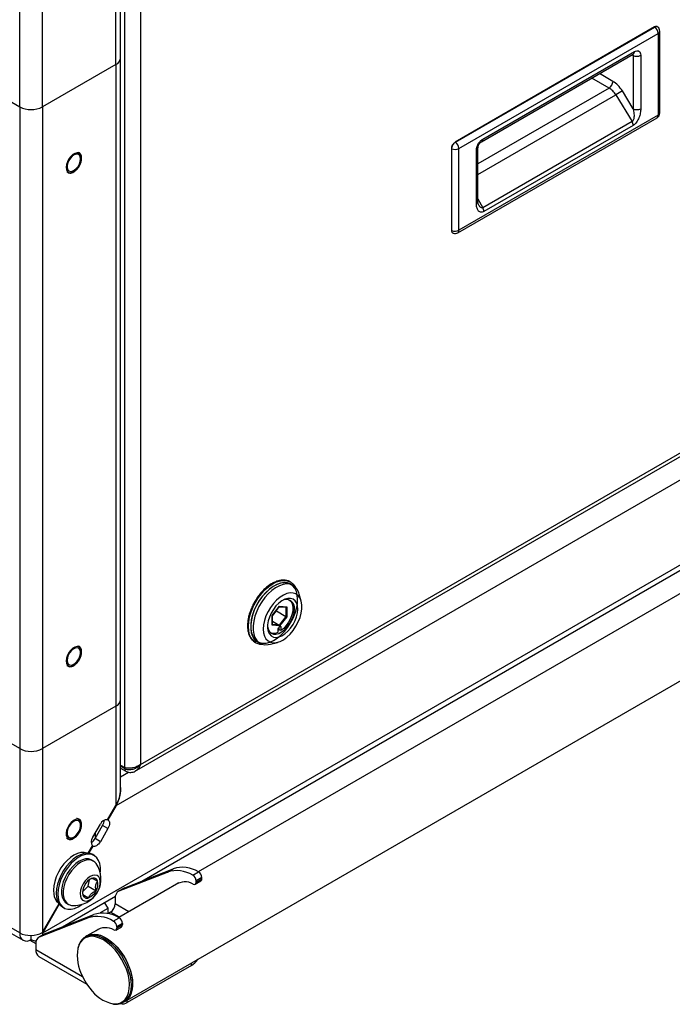
# Model space of a CAD drawing. Units: inches. Extents: x 0.4 to 20.1, y 0.2 to 10.8.
# Drawn here: x 3.1 to 4, y 1 to 2.3 of the extents above; entities that cross this region are included whole.
import ezdxf

# ---------------------------------------------------------------- set-up
doc = ezdxf.new("R2010")
doc.units = ezdxf.units.IN
doc.header["$MEASUREMENT"] = 0

msp = doc.modelspace()

# ---------------------------------------------------------------- linework, layer by layer
at = {"color": 7, "linetype": 'Continuous', "lineweight": 25}
for p, q in [((3.23065, 1.28756), (5.93817, 2.85058)), ((3.23578, 1.29571), (5.9394, 2.85648)), ((3.20231, 1.23897), (5.97287, 2.83837)), ((3.10108, 1.06362), (6.0741, 2.77991)), ((3.21415, 0.96902), (6.24881, 2.7209)), ((3.06931, 2.20205), (3.06931, 2.45613)), ((3.10066, 2.20205), (3.10066, 2.45565)), ((3.2019, 2.26049), (3.2019, 2.39719)), ((3.20839, 2.26954), (3.20839, 2.39344)), ((3.21409, 1.29121), (3.21409, 2.38431)), ((3.23578, 2.3798), (3.23578, 1.29571)), ((3.94437, 2.31218), (3.66969, 2.15362)), ((3.67029, 2.1535), (3.94496, 2.31207)), ((3.67482, 2.14479), (3.9495, 2.30335)), ((3.9495, 2.30335), (3.9495, 2.19057)), ((3.95171, 2.19365), (3.95171, 2.30644)), ((2.93928, 2.27711), (3.06931, 2.20205)), ((2.94011, 2.27663), (3.06931, 2.20205)), ((3.20839, 1.38495), (3.20839, 2.26954)), ((3.70607, 2.15411), (3.91519, 2.27484)), ((3.70763, 2.15756), (3.91675, 2.27829)), ((3.91497, 2.27305), (3.91497, 2.19948)), ((3.92546, 2.27316), (3.92546, 2.19958)), ((3.2019, 2.26049), (3.10066, 2.20205)), ((3.2019, 2.26049), (3.2019, 1.3759)), ((3.89121, 2.21866), (3.91348, 2.18183)), ((3.91497, 2.19948), (3.90013, 2.22403)), ((3.06931, 2.20205), (3.06931, 1.31746)), ((3.10066, 2.20205), (3.10066, 1.31746)), ((3.67326, 2.02855), (3.94794, 2.18712)), ((3.9495, 2.19057), (3.67482, 2.032)), ((3.91348, 2.18183), (3.70772, 2.06305)), ((3.91504, 2.17657), (3.70928, 2.05779)), ((3.66461, 2.14482), (3.66461, 2.03203)), ((3.67482, 2.032), (3.67482, 2.14479)), ((3.70108, 2.07186), (3.70108, 2.14537)), ((3.06931, 1.06338), (1.21504, 2.13383)), ((3.66501, 2.03158), (3.66501, 2.14436)), ((3.69887, 2.06878), (3.69887, 2.14229)), ((1.21964, 2.12368), (3.0739, 1.05323)), ((3.70194, 2.06692), (3.70108, 2.07186)), ((4.62301, 1.90262), (3.31545, 1.14778)), ((3.23766, 1.13497), (4.5354, 1.88414)), ((3.44247, 1.54716), (3.44229, 1.54726)), ((3.44643, 1.54229), (3.44312, 1.5442)), ((3.44054, 1.52258), (3.44033, 1.5227)), ((3.45748, 1.52072), (3.45479, 1.53051)), ((3.41737, 1.50105), (3.42758, 1.51375)), ((3.41765, 1.50109), (3.42745, 1.51328)), ((3.42317, 1.50732), (3.4364, 1.49969)), ((3.42732, 1.51312), (3.43668, 1.51228)), ((3.42758, 1.51375), (3.43779, 1.51283)), ((3.43779, 1.51283), (3.43779, 1.49922)), ((3.41737, 1.48744), (3.41737, 1.50105)), ((3.41766, 1.48817), (3.41766, 1.5011)), ((3.41766, 1.49318), (3.42688, 1.48785)), ((3.4364, 1.49969), (3.42688, 1.48785)), ((3.43779, 1.49922), (3.42758, 1.48652)), ((3.42758, 1.48652), (3.41737, 1.48744)), ((3.42584, 1.47806), (3.42584, 1.48292)), ((3.427, 1.48141), (3.427, 1.48549)), ((3.42932, 1.48007), (3.427, 1.48141)), ((3.42932, 1.48493), (3.42932, 1.48007)), ((3.41441, 1.47781), (3.41462, 1.47769)), ((3.39317, 1.46443), (3.39413, 1.46383)), ((3.39413, 1.46383), (3.39431, 1.46373)), ((3.39719, 1.46464), (3.40051, 1.46273)), ((3.41489, 1.46138), (3.4247, 1.46394)), ((3.06931, 1.31746), (2.93928, 1.39253)), ((3.06931, 1.31746), (2.94011, 1.39205)), ((3.20839, 1.26105), (3.20839, 1.38495)), ((3.2019, 1.3759), (3.10066, 1.31746)), ((3.2019, 1.3759), (3.2019, 1.23921)), ((3.06931, 1.31746), (3.06931, 1.06338)), ((3.10066, 1.31746), (3.10066, 1.06386)), ((3.20839, 1.29047), (3.21582, 1.28618)), ((3.21409, 1.29121), (3.21409, 1.28999)), ((3.22196, 1.29047), (3.21908, 1.29041)), ((3.22794, 1.2916), (3.22494, 1.29087)), ((3.23578, 1.29571), (3.2308, 1.29266)), ((3.23248, 1.28895), (3.23397, 1.29082)), ((3.21582, 1.28618), (3.21591, 1.28613)), ((3.2291, 1.28667), (3.23065, 1.28756)), ((3.19049, 1.21945), (3.2019, 1.23921)), ((3.20231, 1.23897), (3.19092, 1.21924)), ((3.20231, 1.23897), (3.2019, 1.23921)), ((3.17009, 1.19518), (3.18051, 1.21323)), ((3.17314, 1.19342), (3.18356, 1.21146)), ((3.19092, 1.20721), (3.18356, 1.21146)), ((3.19092, 1.21924), (3.19051, 1.21948)), ((3.17338, 1.20087), (3.17338, 1.19383)), ((3.19092, 1.20721), (3.18051, 1.18917)), ((3.1638, 1.17323), (3.16969, 1.18343)), ((3.17009, 1.18316), (3.16433, 1.17318)), ((3.16967, 1.1834), (3.17009, 1.18316)), ((3.18051, 1.18917), (3.17314, 1.19342)), ((3.17211, 1.17013), (3.17002, 1.17134)), ((3.1708, 1.16255), (3.1685, 1.16388)), ((3.20629, 1.12121), (3.27299, 1.14734)), ((3.21421, 1.12579), (3.28091, 1.15191)), ((3.27299, 1.14734), (3.28091, 1.15191)), ((3.30792, 1.143), (3.31584, 1.14758)), ((3.15592, 1.12018), (3.16382, 1.12767)), ((3.16382, 1.12767), (3.16535, 1.13678)), ((3.16382, 1.12767), (3.17453, 1.12149)), ((3.28885, 1.13243), (3.20594, 1.08456)), ((3.31126, 1.13064), (3.31919, 1.13522)), ((3.32048, 1.1398), (3.31256, 1.13523)), ((3.31256, 1.1335), (3.32048, 1.13808)), ((3.31256, 1.1335), (3.31256, 1.13523)), ((3.32048, 1.13808), (3.32048, 1.1398)), ((3.12815, 1.07175), (3.20123, 1.11394)), ((3.15622, 1.11649), (3.16433, 1.11181)), ((3.21327, 1.12533), (3.20534, 1.12076)), ((3.21421, 1.12579), (3.20629, 1.12121)), ((3.21327, 1.12533), (3.21421, 1.12579)), ((3.10066, 1.06386), (3.12361, 1.1036)), ((3.12391, 1.10317), (3.10108, 1.06362)), ((3.13406, 1.10421), (3.13635, 1.10288)), ((3.19106, 1.09747), (3.18616, 1.10524)), ((3.20103, 1.11122), (3.20103, 1.10355)), ((3.1047, 1.06257), (3.1714, 1.08869)), ((3.12836, 1.09917), (3.13045, 1.09796)), ((3.16347, 1.08412), (3.1714, 1.08869)), ((3.18074, 1.09151), (3.19106, 1.09747)), ((3.18204, 1.09076), (3.18074, 1.09151)), ((3.19443, 1.09211), (3.19075, 1.08999)), ((3.19106, 1.09017), (3.19106, 1.09747)), ((3.09678, 1.05799), (3.16347, 1.08412)), ((3.1984, 1.07978), (3.20633, 1.08436)), ((3.21097, 1.07658), (3.20304, 1.07201)), ((3.20304, 1.07028), (3.21097, 1.07486)), ((3.21097, 1.07658), (3.21097, 1.07486)), ((3.08499, 1.05433), (3.08499, 1.05997)), ((3.10375, 1.06211), (3.09583, 1.05754)), ((3.1047, 1.06257), (3.09678, 1.05799)), ((3.10108, 1.06362), (3.10066, 1.06386)), ((3.10375, 1.06211), (3.1047, 1.06257)), ((3.16207, 1.05924), (3.16002, 1.05806)), ((3.17934, 1.06921), (3.16207, 1.05924)), ((3.20175, 1.06742), (3.20968, 1.072)), ((3.20304, 1.07201), (3.20304, 1.07028)), ((3.0834, 1.05351), (3.09153, 1.04882)), ((3.09151, 1.048), (3.09151, 1.04033)), ((3.09577, 1.03092), (3.16203, 0.99267)), ((3.30596, 1.01858), (3.21757, 0.96755)), ((3.16289, 0.9914), (3.166, 0.98718)), ((3.2121, 0.96784), (3.21059, 0.96707)), ((3.2121, 0.96784), (3.21415, 0.96902))]:
    msp.add_line(p, q, dxfattribs=at)
at = {"color": 8, "linetype": 'Continuous', "lineweight": 25}
for p, q in [((3.91379, 2.27403), (3.91497, 2.27305)), ((3.9144, 2.27437), (3.91497, 2.27305)), ((3.88189, 2.22801), (3.85798, 2.24181)), ((3.88722, 2.23724), (3.86865, 2.24797)), ((3.88189, 2.22801), (3.70108, 2.12363)), ((3.70108, 2.1089), (3.89121, 2.21866)), ((3.70108, 2.07511), (3.70772, 2.06305)), ((3.41766, 1.50046), (3.42317, 1.50732)), ((3.42317, 1.50732), (3.42317, 1.50796)), ((3.4364, 1.51231), (3.4364, 1.49969)), ((3.42688, 1.48785), (3.41766, 1.48868)), ((3.42932, 1.48493), (3.42758, 1.48594)), ((3.20839, 1.2945), (3.21409, 1.29121)), ((3.20839, 1.29329), (3.21409, 1.28999)), ((3.20839, 1.27867), (3.2192, 1.28491)), ((3.21992, 1.09264), (3.20103, 1.10355)), ((3.20672, 1.08502), (3.19443, 1.09211)), ((3.15611, 1.00303), (3.09151, 1.04033)), ((3.30596, 1.01858), (3.30596, 1.02203)), ((3.21757, 0.96755), (3.21757, 0.971))]:
    msp.add_line(p, q, dxfattribs=at)
at = {"color": 7, "linetype": 'Continuous', "lineweight": 25, "flags": 128}
for points in [[(3.14982, 2.13852), (3.1484, 2.13863), (3.14551, 2.13797), (3.14249, 2.13626), (3.13959, 2.13363), (3.13704, 2.1303), (3.13504, 2.12653), (3.13377, 2.12264), (3.13331, 2.11893), (3.13372, 2.11571), (3.13483, 2.1134)], [(3.15319, 2.13031), (3.15278, 2.13323), (3.15158, 2.13541), (3.1497, 2.13667), (3.1473, 2.13688), (3.14461, 2.13604), (3.14185, 2.1342), (3.13927, 2.13155), (3.13711, 2.12831), (3.13555, 2.12477), (3.13474, 2.12125), (3.13474, 2.11805), (3.13555, 2.11547), (3.13711, 2.11373), (3.13927, 2.11299), (3.14185, 2.11331), (3.14461, 2.11466), (3.1473, 2.11693), (3.1497, 2.11991), (3.15158, 2.12334), (3.15278, 2.12691), (3.15319, 2.13031)], [(3.442, 1.54742), (3.44233, 1.54723), (3.44247, 1.54716)], [(3.44312, 1.5442), (3.44265, 1.54446), (3.43861, 1.54594), (3.43408, 1.54634), (3.42919, 1.54566), (3.42407, 1.54391), (3.41885, 1.54114), (3.41366, 1.53742), (3.40864, 1.53284), (3.40392, 1.52753), (3.39962, 1.52161), (3.39585, 1.51526), (3.39271, 1.50862), (3.39028, 1.50187), (3.38862, 1.49519), (3.38778, 1.48875), (3.38778, 1.48271), (3.38862, 1.47724), (3.39028, 1.47247), (3.39271, 1.46853), (3.39585, 1.46552), (3.39719, 1.46464)], [(3.45208, 1.51722), (3.45245, 1.52342), (3.45198, 1.52913), (3.45068, 1.5342), (3.4486, 1.53849), (3.44578, 1.5419), (3.4423, 1.54434), (3.43824, 1.54575), (3.43372, 1.54609), (3.42884, 1.54535), (3.42374, 1.54355), (3.41854, 1.54073), (3.41339, 1.53698), (3.40841, 1.53238), (3.40374, 1.52705), (3.39949, 1.52115), (3.39578, 1.5148), (3.3927, 1.50819), (3.39033, 1.50148), (3.38873, 1.49485), (3.38795, 1.48847), (3.388, 1.48249), (3.38888, 1.47709), (3.39057, 1.4724), (3.39303, 1.46853), (3.39619, 1.46559), (3.39998, 1.46366), (3.40428, 1.46278), (3.409, 1.46299), (3.414, 1.46426), (3.41917, 1.46658), (3.42436, 1.46988), (3.42944, 1.47407), (3.43428, 1.47904), (3.43876, 1.48468), (3.44275, 1.49082), (3.44616, 1.49732), (3.44889, 1.504), (3.45088, 1.51069), (3.45208, 1.51722)], [(3.45479, 1.53051), (3.45428, 1.53217), (3.45223, 1.53654), (3.44943, 1.54003), (3.44597, 1.54254), (3.44192, 1.54402), (3.43739, 1.54443), (3.43251, 1.54375), (3.42739, 1.542), (3.42216, 1.53923), (3.41697, 1.5355), (3.41195, 1.53093), (3.40723, 1.52561), (3.40293, 1.5197), (3.39916, 1.51334), (3.39602, 1.50671), (3.39359, 1.49996), (3.39194, 1.49328), (3.3911, 1.48684), (3.3911, 1.4808), (3.39194, 1.47533), (3.39359, 1.47056), (3.39602, 1.46662), (3.39916, 1.4636), (3.40293, 1.4616), (3.40723, 1.46065), (3.41195, 1.46079), (3.41489, 1.46138)], [(3.40508, 1.48232), (3.40551, 1.47707), (3.40678, 1.47248), (3.40885, 1.4687), (3.41166, 1.46586), (3.41512, 1.46404), (3.41911, 1.4633), (3.42351, 1.46367), (3.42817, 1.46513), (3.43295, 1.46764), (3.43769, 1.47112), (3.44224, 1.47545), (3.44645, 1.4805), (3.45019, 1.4861), (3.45334, 1.49208), (3.45579, 1.49823), (3.45747, 1.50437), (3.45833, 1.5103), (3.45833, 1.51583), (3.45747, 1.52077), (3.45579, 1.52497), (3.45334, 1.52829), (3.45019, 1.53064), (3.44645, 1.53192), (3.44224, 1.53211), (3.43769, 1.53119), (3.43295, 1.52919), (3.42817, 1.52619), (3.42351, 1.52227), (3.41911, 1.51756), (3.41512, 1.51221), (3.41166, 1.5064), (3.40885, 1.5003), (3.40678, 1.49413), (3.40551, 1.48807), (3.40508, 1.48232)], [(3.45263, 1.50978), (3.45221, 1.51438), (3.45094, 1.51831), (3.44889, 1.52139), (3.44614, 1.5235), (3.4428, 1.52456), (3.43901, 1.52452), (3.43492, 1.52338), (3.4307, 1.52119), (3.42652, 1.51804), (3.42256, 1.51406), (3.41898, 1.50941), (3.41591, 1.50428), (3.4135, 1.49889), (3.41183, 1.49344), (3.41098, 1.48817), (3.41098, 1.48329), (3.41183, 1.47901), (3.4135, 1.47548), (3.41591, 1.47287), (3.41898, 1.47128), (3.42256, 1.47077), (3.42652, 1.47136), (3.4307, 1.47303), (3.43492, 1.47572), (3.43901, 1.4793), (3.4428, 1.48364), (3.44614, 1.48855), (3.44889, 1.49384), (3.45094, 1.49929), (3.45221, 1.50468), (3.45263, 1.50978)], [(3.44054, 1.52258), (3.44159, 1.52186), (3.44381, 1.51933), (3.44527, 1.51589), (3.44589, 1.51171), (3.44564, 1.50698), (3.44455, 1.50193), (3.44265, 1.49679), (3.44004, 1.49182), (3.43685, 1.48723), (3.43322, 1.48325), (3.42932, 1.48007)], [(3.41091, 1.48707), (3.41099, 1.4861), (3.41185, 1.48207), (3.41353, 1.47883), (3.41596, 1.47655), (3.41902, 1.47531), (3.42257, 1.47519), (3.42643, 1.47618), (3.43044, 1.47824), (3.4344, 1.48128), (3.43813, 1.48515), (3.44145, 1.48967), (3.44421, 1.49462), (3.44628, 1.49979), (3.44756, 1.50492), (3.44799, 1.50978)], [(3.42584, 1.48292), (3.42597, 1.48377), (3.42635, 1.48464), (3.42691, 1.4854), (3.42758, 1.48594), (3.42825, 1.48617), (3.42881, 1.48606), (3.42919, 1.48562), (3.42932, 1.48493)], [(3.14982, 1.45807), (3.1484, 1.45818), (3.14551, 1.45752), (3.14249, 1.45581), (3.13959, 1.45318), (3.13704, 1.44985), (3.13504, 1.44608), (3.13377, 1.44219), (3.13331, 1.43848), (3.13372, 1.43526), (3.13483, 1.43295)], [(3.13463, 1.43914), (3.13505, 1.43622), (3.13625, 1.43404), (3.13813, 1.43278), (3.14052, 1.43257), (3.14322, 1.43341), (3.14598, 1.43524), (3.14855, 1.4379), (3.15072, 1.44114), (3.15227, 1.44468), (3.15309, 1.4482), (3.15309, 1.45139), (3.15227, 1.45397), (3.15072, 1.45571), (3.14855, 1.45646), (3.14598, 1.45614), (3.14322, 1.45478), (3.14052, 1.45252), (3.13813, 1.44954), (3.13625, 1.44611), (3.13505, 1.44254), (3.13463, 1.43914)], [(3.39483, 1.46344), (3.39444, 1.46365), (3.39431, 1.46373)], [(3.15029, 1.2198), (3.14909, 1.22001), (3.14627, 1.21964), (3.14327, 1.21818), (3.14031, 1.21577), (3.13765, 1.2126), (3.1355, 1.20892), (3.13402, 1.20503), (3.13335, 1.20124), (3.13353, 1.19787), (3.13456, 1.19519), (3.13579, 1.19379)], [(3.14391, 1.19562), (3.14665, 1.19768), (3.14914, 1.2005), (3.15117, 1.20385), (3.15255, 1.20741), (3.15317, 1.21088), (3.15296, 1.21395), (3.15195, 1.21634), (3.15022, 1.21784), (3.14794, 1.21832), (3.1453, 1.21774), (3.14253, 1.21614), (3.13989, 1.21367), (3.1376, 1.21055), (3.13588, 1.20706), (3.13487, 1.2035), (3.13466, 1.2002), (3.13527, 1.19744), (3.13666, 1.19547), (3.13869, 1.19447), (3.14118, 1.19452), (3.14391, 1.19562)], [(3.19092, 1.21924), (3.19184, 1.21848), (3.19252, 1.2174), (3.19294, 1.21605), (3.19308, 1.21447), (3.19294, 1.21273), (3.19252, 1.21089), (3.19184, 1.20903), (3.19092, 1.20721)], [(3.18051, 1.18917), (3.17939, 1.18747), (3.17812, 1.18595), (3.17674, 1.18466), (3.1753, 1.18367), (3.17386, 1.18301), (3.17248, 1.18269), (3.17121, 1.18274), (3.17009, 1.18316)], [(3.16228, 1.17329), (3.16208, 1.17337), (3.15811, 1.17435), (3.1537, 1.17423), (3.149, 1.17301), (3.14414, 1.17075), (3.13928, 1.1675), (3.13456, 1.16336), (3.13012, 1.15845), (3.1261, 1.15294), (3.12262, 1.14698), (3.11979, 1.14076), (3.11769, 1.13446), (3.11639, 1.12828), (3.11592, 1.1224), (3.11631, 1.11701)], [(3.17002, 1.17134), (3.16679, 1.1727), (3.16254, 1.17329), (3.15791, 1.17278), (3.15303, 1.1712), (3.14804, 1.16858), (3.14308, 1.16501), (3.1383, 1.16058), (3.13383, 1.15542), (3.1298, 1.14968), (3.12633, 1.14352), (3.12352, 1.13713), (3.12144, 1.13068), (3.12017, 1.12436), (3.11972, 1.11836), (3.12013, 1.11284)], [(3.18044, 1.14605), (3.18063, 1.14798), (3.18064, 1.15376), (3.17982, 1.15898), (3.17817, 1.16347), (3.17575, 1.16712), (3.17262, 1.16982), (3.16888, 1.17149), (3.16463, 1.17208), (3.16, 1.17158), (3.15512, 1.16999), (3.15013, 1.16738), (3.14517, 1.1638), (3.14039, 1.15937), (3.13592, 1.15421), (3.13189, 1.14847), (3.12842, 1.14231), (3.12561, 1.13592), (3.12353, 1.12947), (3.12226, 1.12316), (3.12182, 1.11715), (3.12222, 1.11164), (3.12222, 1.11164)], [(3.1685, 1.16388), (3.16763, 1.16433), (3.16403, 1.16537), (3.16, 1.16534), (3.15567, 1.16425), (3.15119, 1.16212), (3.14672, 1.15904), (3.1424, 1.15511), (3.13838, 1.15046), (3.13481, 1.14526), (3.13179, 1.13967), (3.12944, 1.13388), (3.12783, 1.12811), (3.12702, 1.12254), (3.12703, 1.11735), (3.12787, 1.11274), (3.12951, 1.10885), (3.13189, 1.10582), (3.13406, 1.10421)], [(3.16992, 1.16301), (3.16633, 1.16405), (3.1623, 1.16402), (3.15797, 1.16292), (3.15349, 1.1608), (3.14902, 1.15772), (3.1447, 1.15379), (3.14068, 1.14914), (3.1371, 1.14393), (3.13409, 1.13834), (3.13173, 1.13256), (3.13012, 1.12678), (3.12931, 1.12121), (3.12933, 1.11603), (3.13017, 1.11141), (3.13181, 1.10753), (3.13419, 1.1045), (3.13723, 1.10243), (3.14082, 1.10139), (3.14135, 1.10133)], [(3.17464, 1.159), (3.17296, 1.16094), (3.16992, 1.16301)], [(3.17593, 1.14251), (3.17307, 1.14317), (3.16981, 1.1427), (3.16634, 1.14113), (3.16288, 1.13856), (3.15966, 1.13515), (3.15688, 1.13111), (3.1547, 1.12671), (3.15328, 1.12221), (3.15268, 1.11789), (3.15297, 1.11404), (3.15411, 1.11089), (3.15603, 1.10864), (3.15862, 1.10743), (3.1617, 1.10733), (3.1651, 1.10836), (3.16859, 1.11045), (3.17195, 1.11346), (3.17498, 1.11722), (3.17748, 1.12147), (3.17929, 1.12596), (3.18031, 1.1304), (3.18046, 1.13452), (3.17975, 1.13804), (3.1782, 1.14077), (3.17593, 1.14251)], [(3.12222, 1.11164), (3.12346, 1.10676), (3.12551, 1.10268), (3.12829, 1.09949), (3.13174, 1.0973), (3.13574, 1.09617), (3.1402, 1.09612), (3.14497, 1.09717), (3.14993, 1.09928), (3.15492, 1.10238), (3.15546, 1.10278)], [(3.16207, 1.05924), (3.16306, 1.05977), (3.16736, 1.06125), (3.17213, 1.06167), (3.17725, 1.06104), (3.18262, 1.05935), (3.18811, 1.05666), (3.1936, 1.05302), (3.19896, 1.0485), (3.20409, 1.04322), (3.20885, 1.03729), (3.21316, 1.03085), (3.2169, 1.02402), (3.22, 1.01698), (3.22239, 1.00988), (3.22401, 1.00287), (3.22483, 0.99611), (3.22483, 0.98975), (3.22401, 0.98394), (3.22239, 0.9788), (3.22, 0.97445), (3.2169, 0.97099), (3.21415, 0.96902)], [(3.16207, 1.05924), (3.16569, 1.06081), (3.17029, 1.06164), (3.17529, 1.0614), (3.18058, 1.06011), (3.18604, 1.05779), (3.19154, 1.05449), (3.19697, 1.05029), (3.2022, 1.04529), (3.20711, 1.03959), (3.2116, 1.03332), (3.21557, 1.02662), (3.21892, 1.01964), (3.22158, 1.01254), (3.2235, 1.00548), (3.22462, 0.99861), (3.22493, 0.99208), (3.22442, 0.98605), (3.22309, 0.98064), (3.22098, 0.97599), (3.21814, 0.97218), (3.21463, 0.96932), (3.21415, 0.96902)], [(3.15948, 1.05773), (3.15954, 1.05777), (3.16002, 1.05806)]]:
    msp.add_lwpolyline(points, dxfattribs=at)
at = {"color": 8, "linetype": 'Continuous', "lineweight": 25, "flags": 128}
for points in [[(3.15406, 2.12726), (3.15451, 2.13097), (3.15411, 2.13419), (3.15288, 2.13666), (3.15092, 2.13818), (3.14982, 2.13852)], [(3.13483, 2.1134), (3.13495, 2.11324), (3.13691, 2.11172), (3.13943, 2.11127), (3.14232, 2.11193), (3.14533, 2.11364), (3.14824, 2.11627), (3.15079, 2.1196), (3.15278, 2.12337), (3.15406, 2.12726)], [(3.44229, 1.54726), (3.44216, 1.54734), (3.43807, 1.54896), (3.4335, 1.54951), (3.42855, 1.54899), (3.42335, 1.54739), (3.41802, 1.54476), (3.41269, 1.54117), (3.4075, 1.5367), (3.40258, 1.53146), (3.39804, 1.52558), (3.39399, 1.51921), (3.39054, 1.51251), (3.38778, 1.50563), (3.38576, 1.49875), (3.38454, 1.49204), (3.38415, 1.48566), (3.3846, 1.47977), (3.38588, 1.47451), (3.38795, 1.47002), (3.39077, 1.4664), (3.39317, 1.46443)], [(3.39431, 1.46373), (3.39095, 1.4663), (3.38813, 1.46992), (3.38606, 1.47441), (3.38478, 1.47967), (3.38433, 1.48556), (3.38472, 1.49194), (3.38594, 1.49865), (3.38795, 1.50553), (3.39072, 1.51241), (3.39417, 1.51911), (3.39821, 1.52548), (3.40275, 1.53136), (3.40768, 1.5366), (3.41287, 1.54107), (3.4182, 1.54466), (3.42353, 1.54729), (3.42873, 1.54888), (3.43368, 1.54941), (3.43825, 1.54886), (3.442, 1.54742)], [(3.15406, 1.44681), (3.15451, 1.45052), (3.15411, 1.45373), (3.15288, 1.4562), (3.15092, 1.45773), (3.14982, 1.45807)], [(3.13483, 1.43295), (3.13495, 1.43279), (3.13691, 1.43127), (3.13943, 1.43082), (3.14232, 1.43148), (3.14533, 1.43319), (3.14824, 1.43582), (3.15079, 1.43915), (3.15278, 1.44292), (3.15406, 1.44681)], [(3.1538, 1.20765), (3.15448, 1.21144), (3.15429, 1.21481), (3.15327, 1.21749), (3.15149, 1.21928), (3.15029, 1.2198)], [(3.13579, 1.19379), (3.13634, 1.19341), (3.13874, 1.19267), (3.14155, 1.19305), (3.14456, 1.1945), (3.14751, 1.19691), (3.15018, 1.20008), (3.15233, 1.20376), (3.1538, 1.20765)], [(3.19789, 0.96571), (3.19792, 0.9657), (3.20288, 0.96563), (3.20742, 0.96665), (3.21142, 0.96874), (3.2148, 0.97184), (3.21747, 0.97589), (3.21937, 0.98079), (3.22045, 0.98642), (3.22069, 0.99265), (3.22009, 0.99934), (3.21866, 1.00633), (3.21643, 1.01345), (3.21345, 1.02055), (3.2098, 1.02744), (3.20556, 1.03398), (3.20083, 1.04), (3.19571, 1.04537), (3.19034, 1.04997), (3.18484, 1.05367), (3.17932, 1.0564), (3.17394, 1.05809), (3.1688, 1.05871), (3.16404, 1.05823), (3.15975, 1.05667), (3.15605, 1.05407), (3.15302, 1.05049), (3.15073, 1.046), (3.14952, 1.04206)], [(3.16002, 1.05806), (3.16364, 1.05963), (3.16825, 1.06046), (3.17325, 1.06022), (3.17854, 1.05893), (3.184, 1.05661), (3.1895, 1.05331), (3.19493, 1.04911), (3.20015, 1.04411), (3.20507, 1.03841), (3.20956, 1.03214), (3.21352, 1.02544), (3.21687, 1.01846), (3.21954, 1.01136), (3.22145, 1.0043), (3.22258, 0.99743), (3.22288, 0.9909), (3.22237, 0.98487), (3.22105, 0.97946), (3.21894, 0.97481), (3.2161, 0.971), (3.21259, 0.96814), (3.2121, 0.96784)]]:
    msp.add_lwpolyline(points, dxfattribs=at)
at = {"color": 8, "linetype": 'Continuous', "lineweight": 25}
for centre, radius, start, end in [((3.94458, 2.31167), 0.000553, 45.46957, 112.13393), ((3.94804, 2.30674), 0.00368, 293.35986, 355.31999), ((3.91306, 2.27788), 0.00372, 305.01333, 6.29885), ((3.94574, 2.19019), 0.00378, 305.56018, 5.752), ((3.94795, 2.19402), 0.00378, 294.24363, 354.43623), ((3.66516, 2.14489), 0.000553, 187.8689, 254.53719), ((3.6699, 2.1531), 0.000553, 45.46957, 112.13393), ((3.69746, 2.14563), 0.00362, 292.81527, 356.4504), ((3.70405, 2.1571), 0.00361, 303.4159, 7.31979), ((3.69745, 2.07212), 0.00363, 292.87961, 355.80025), ((3.66516, 2.03211), 0.000553, 187.8689, 254.53719), ((3.67106, 2.03163), 0.00378, 305.56018, 5.752), ((3.21806, 1.28949), 0.004, 172.74417, 235.94365)]:
    msp.add_arc(centre, radius, start, end, dxfattribs=at)
at = {"color": 7, "linetype": 'Continuous', "lineweight": 25}
for centre, radius, start, end in [((3.93773, 2.30276), 0.01179, 2.8864, 52.12632), ((3.94416, 2.30644), 0.00755, 0, 49.39044), ((3.19729, 2.27064), 0.01115, 294.37466, 354.3052), ((3.92011, 2.28352), 0.01166, 243.854, 297.30065), ((3.87489, 2.23821), 0.01237, 304.46975, 355.53025), ((4.11494, 1.85679), 0.42545, 120.32487, 121.72661), ((3.08499, 2.2323), 0.03407, 242.60967, 297.39033), ((3.92011, 2.20994), 0.01166, 243.854, 297.30065), ((3.94416, 2.19365), 0.00755, 299.99731, 360), ((3.90416, 2.1762), 0.01089, 1.9565, 31.14373), ((3.6651, 2.14477), 0.000487, 113.85108, 174.82878), ((3.66945, 2.15528), 0.01179, 247.87688, 297.10962), ((3.66997, 2.15322), 0.000487, 125.16779, 186.14439), ((3.66305, 2.14419), 0.01179, 2.8864, 52.12632), ((3.6984, 2.05742), 0.01089, 1.9565, 31.14373), ((3.66945, 2.0425), 0.01179, 247.87688, 297.10962), ((3.66949, 2.03508), 0.00755, 250.54193, 299.99731), ((3.4368, 1.51163), 0.01135, 350.61793, 123.36904), ((3.41185, 1.50343), 0.02673, 301.56319, 304.52947), ((3.41989, 1.48812), 0.01168, 243.20064, 300.62161), ((3.19729, 1.38606), 0.01115, 294.37466, 354.3052), ((3.08499, 1.34771), 0.03407, 242.60967, 297.39033), ((3.1896, 1.20977), 0.00972, 84.71314, 159.17826), ((3.17129, 1.21906), 0.01443, 328.23779, 358.66794), ((3.17763, 1.18904), 0.00972, 140.82488, 215.27896), ((3.15998, 1.20067), 0.01503, 301.95467, 331.14439), ((3.14473, 1.13782), 0.03665, 331.64348, 35.29283), ((3.29358, 1.11106), 0.04277, 58.63114, 107.23238), ((3.28566, 1.10649), 0.04277, 58.63114, 107.23238), ((3.30304, 1.13482), 0.00953, 2.44859, 59.20542), ((3.31097, 1.1394), 0.00953, 2.44859, 59.20542), ((3.17403, 1.11944), 0.01807, 148.35725, 192.52605), ((3.17661, 1.12021), 0.01997, 112.88532, 154.1192), ((3.17119, 1.13326), 0.00583, 16.16905, 113.65855), ((3.15915, 1.13097), 0.01807, 328.35725, 12.52605), ((3.29716, 1.11117), 0.02265, 59.62481, 124.93569), ((3.30994, 1.13302), 0.00267, 240.20969, 10.3954), ((3.31747, 1.13772), 0.00303, 304.49303, 6.81915), ((3.13394, 1.11865), 0.01771, 185.32187, 230.99041), ((3.14473, 1.13782), 0.03665, 264.71255, 331.64348), ((3.16199, 1.11715), 0.00583, 196.16905, 293.65855), ((3.15657, 1.1302), 0.01997, 292.88532, 334.1192), ((3.21089, 1.11241), 0.00993, 117.57284, 186.88794), ((3.13826, 1.11443), 0.0182, 185.00916, 237.0256), ((3.1867, 1.1042), 0.01434, 302.60548, 357.39452), ((3.17614, 1.04327), 0.04277, 58.63114, 107.23238), ((3.18407, 1.04784), 0.04277, 58.63114, 107.23238), ((3.19353, 1.0716), 0.00953, 2.44859, 59.20542), ((3.20145, 1.07618), 0.00953, 2.44859, 59.20542), ((3.20796, 1.0745), 0.00303, 304.49303, 6.81915), ((3.07887, 1.06183), 0.00968, 170.78596, 309.20329), ((3.18764, 1.04795), 0.02265, 59.62481, 124.93569), ((3.20042, 1.0698), 0.00267, 240.20969, 10.3954), ((3.10137, 1.04919), 0.00993, 117.57284, 186.88794), ((3.10128, 1.03908), 0.00985, 172.74417, 235.94365), ((3.2111, 1.03243), 0.06233, 171.11041, 207.48716), ((3.2908, 1.04306), 0.02879, 301.76145, 326.38745), ((3.23516, 1.0413), 0.08782, 205.3718, 214.62282), ((3.20923, 1.01697), 0.0525, 214.57446, 257.53207), ((3.21138, 0.97645), 0.01084, 254.01888, 304.8553)]:
    msp.add_arc(centre, radius, start, end, dxfattribs=at)
for centre, major_axis, ratio, start_param, end_param in [((3.42271, 1.50736), (0.000654, -0.00023), 0.2183122, 0.8621155, 1.5136077), ((3.42688, 1.51415), (-0.000418, 0.000983), 0.5657585, 3.4356315, 4.0675949), ((3.43709, 1.51324), (0.00083, 0.000759), 0.6978748, 3.7096694, 4.9297104), ((3.41668, 1.50145), (0.000981, -0.000346), 0.2183122, 5.5745045, 6.2064679), ((3.43709, 1.49962), (0.000981, -0.000346), 0.2183122, 4.0037082, 5.5745045), ((3.41668, 1.48784), (0.00083, 0.000759), 0.6978748, 4.9297104, 5.7151086), ((3.42688, 1.48693), (-0.000418, 0.000983), 0.5657585, 4.0675949, 5.6383912), ((3.18664, 1.24801), (0.01567, 0.02715), 0.5773346, 4.7124296, 5.6920245), ((3.18622, 1.24825), (0.01567, 0.02715), 0.5773346, 4.7124296, 5.4978278), ((3.08499, 1.07243), (0.02216, 0.0005), 0.5617458, 3.9143924, 5.4851887), ((3.08499, 1.07243), (-0.01154, 0.01893), 0.592515, 3.7256818, 3.9130583), ((3.08499, 1.07243), (-0.01154, 0.01893), 0.592515, 2.3422619, 2.7978889)]:
    msp.add_ellipse(centre, major_axis=major_axis, ratio=ratio, start_param=start_param, end_param=end_param, dxfattribs=at)
for points, knots in [([(3.94908, 2.31216), (3.94876, 2.31238), (3.94814, 2.31281), (3.94695, 2.31299), (3.94566, 2.31282), (3.9448, 2.31239), (3.94437, 2.31218)], [0, 0, 0, 0, 0.252159, 0.504142, 0.7540768, 1, 1, 1, 1]), ([(3.91675, 2.27829), (3.9179, 2.27881), (3.91963, 2.2796), (3.92166, 2.27947), (3.92342, 2.27881), (3.92509, 2.27692), (3.92533, 2.27441), (3.92546, 2.27316)], [0, 0, 0, 0, 0.2496778, 0.3751113, 0.5005768, 0.7502249, 1, 1, 1, 1]), ([(3.89121, 2.21866), (3.88985, 2.22061), (3.88713, 2.22449), (3.88363, 2.22684), (3.88189, 2.22801)], [0, 0, 0, 0, 0.4999593, 1, 1, 1, 1]), ([(3.90013, 2.22403), (3.89825, 2.22677), (3.89448, 2.23226), (3.88964, 2.23558), (3.88722, 2.23724)], [0, 0, 0, 0, 0.4999988, 1, 1, 1, 1]), ([(3.91497, 2.19948), (3.91524, 2.19834), (3.91576, 2.19607), (3.91617, 2.19262), (3.91627, 2.18881), (3.91587, 2.18544), (3.91485, 2.18314), (3.9141, 2.18224), (3.91368, 2.18197), (3.91348, 2.18183)], [0, 0, 0, 0, 0.1954925, 0.3894563, 0.5617028, 0.8039525, 0.9069087, 0.9545123, 1, 1, 1, 1]), ([(3.92546, 2.19958), (3.92535, 2.1976), (3.92513, 2.19365), (3.92355, 2.18822), (3.92161, 2.18398), (3.91976, 2.18097), (3.91753, 2.17829), (3.91587, 2.17714), (3.91504, 2.17657)], [0, 0, 0, 0, 0.2501318, 0.4999457, 0.6252054, 0.7501374, 0.8751766, 1, 1, 1, 1]), ([(3.6649, 2.14522), (3.66497, 2.14595), (3.66511, 2.14742), (3.66617, 2.14978), (3.66768, 2.15189), (3.66889, 2.15274), (3.66949, 2.15317)], [0, 0, 0, 0, 0.2500001, 0.5, 0.7499999, 1, 1, 1, 1]), ([(3.69887, 2.14229), (3.69899, 2.14369), (3.69924, 2.1465), (3.70092, 2.15034), (3.70269, 2.15305), (3.70473, 2.15553), (3.70647, 2.15675), (3.70763, 2.15756)], [0, 0, 0, 0, 0.249758, 0.499446, 0.6248728, 0.7503527, 1, 1, 1, 1]), ([(3.70108, 2.14537), (3.70114, 2.14624), (3.70127, 2.14792), (3.70235, 2.15046), (3.70398, 2.15268), (3.70536, 2.15362), (3.70607, 2.15411)], [0, 0, 0, 0, 0.2592461, 0.5036954, 0.7459556, 1, 1, 1, 1]), ([(3.15426, 2.1274), (3.15439, 2.12804), (3.15475, 2.12989), (3.1548, 2.13279), (3.1541, 2.13575), (3.15269, 2.13805), (3.15125, 2.13883), (3.15056, 2.1392)], [0, 0, 0, 0, 0.1177986, 0.3432159, 0.5700991, 0.7959743, 1, 1, 1, 1]), ([(3.13424, 2.11269), (3.13479, 2.1122), (3.13595, 2.11115), (3.13837, 2.11068), (3.1411, 2.11105), (3.14399, 2.11235), (3.14685, 2.11451), (3.14951, 2.11738), (3.15176, 2.12076), (3.15339, 2.1242), (3.15399, 2.12641), (3.15426, 2.1274)], [0, 0, 0, 0, 0.0995509, 0.2115354, 0.3236571, 0.4387094, 0.555573, 0.6725683, 0.7894081, 0.9062425, 1, 1, 1, 1]), ([(3.70928, 2.05779), (3.70845, 2.0574), (3.70679, 2.05663), (3.70456, 2.05674), (3.70271, 2.05761), (3.70078, 2.05961), (3.6992, 2.06322), (3.69898, 2.06692), (3.69887, 2.06878)], [0, 0, 0, 0, 0.12480515, 0.24982881, 0.3747758, 0.50008695, 0.74987339, 1, 1, 1, 1]), ([(3.66461, 2.03204), (3.66464, 2.03156), (3.6647, 2.03059), (3.6652, 2.0294), (3.66595, 2.02845), (3.66664, 2.02813), (3.66698, 2.02797)], [0, 0, 0, 0, 0.2459398, 0.4958505, 0.7478354, 1, 1, 1, 1]), ([(3.44224, 1.5472), (3.44204, 1.54735), (3.44067, 1.54832), (3.43762, 1.54925), (3.43323, 1.5499), (3.42849, 1.54951), (3.42355, 1.54821), (3.41847, 1.54598), (3.41338, 1.54286), (3.40839, 1.53893), (3.40362, 1.53429), (3.39916, 1.52903), (3.3951, 1.52328), (3.39154, 1.51715), (3.38854, 1.51078), (3.38617, 1.5043), (3.38449, 1.49783), (3.38352, 1.49152), (3.38331, 1.48549), (3.38388, 1.47986), (3.38521, 1.47476), (3.38734, 1.47035), (3.38995, 1.46685), (3.39213, 1.46526), (3.39311, 1.46456)], [0, 0, 0, 0, 0.007914, 0.0537027, 0.0994756, 0.1458053, 0.1929342, 0.2406854, 0.2887419, 0.3368529, 0.3849107, 0.4329034, 0.4808479, 0.5287718, 0.5767065, 0.6246746, 0.6727098, 0.7208446, 0.7691032, 0.8174831, 0.8658863, 0.91404, 0.9615537, 1, 1, 1, 1]), ([(3.44932, 1.54), (3.44902, 1.54057), (3.44799, 1.54255), (3.44555, 1.54516), (3.44313, 1.54668), (3.44195, 1.54742)], [0, 0, 0, 0, 0.1725079, 0.5989351, 1, 1, 1, 1]), ([(3.15426, 1.44695), (3.15439, 1.44759), (3.15475, 1.44944), (3.1548, 1.45234), (3.1541, 1.4553), (3.15269, 1.4576), (3.15125, 1.45838), (3.15056, 1.45875)], [0, 0, 0, 0, 0.1177986, 0.3432159, 0.5700991, 0.7959743, 1, 1, 1, 1]), ([(3.39494, 1.46349), (3.39587, 1.46302), (3.39808, 1.4619), (3.40131, 1.46124), (3.40361, 1.46134), (3.40438, 1.46137)], [0, 0, 0, 0, 0.3286264, 0.776543, 1, 1, 1, 1]), ([(3.13424, 1.43224), (3.13479, 1.43175), (3.13595, 1.4307), (3.13837, 1.43023), (3.1411, 1.4306), (3.14399, 1.4319), (3.14685, 1.43406), (3.14951, 1.43692), (3.15176, 1.44031), (3.15339, 1.44375), (3.15399, 1.44596), (3.15426, 1.44695)], [0, 0, 0, 0, 0.0995509, 0.2115354, 0.3236571, 0.4387094, 0.555573, 0.6725683, 0.7894081, 0.9062425, 1, 1, 1, 1]), ([(3.21908, 1.29041), (3.21908, 1.29041), (3.21723, 1.29048), (3.21566, 1.29084), (3.21409, 1.29121)], [0, 0, 0, 0, 0.0020157, 1, 1, 1, 1]), ([(3.21409, 1.28999), (3.21409, 1.28999), (3.21411, 1.28998), (3.2151, 1.28942), (3.21729, 1.28861), (3.22085, 1.28834), (3.22344, 1.2887), (3.22476, 1.28903), (3.22494, 1.28908), (3.22494, 1.28908)], [0, 0, 0, 0, 0.00001609, 0.00551489, 0.34235466, 0.66166858, 0.95267734, 0.99998391, 1, 1, 1, 1]), ([(3.22494, 1.29087), (3.22494, 1.29087), (3.22394, 1.29068), (3.22295, 1.29058), (3.22196, 1.29047)], [0, 0, 0, 0, 0.0016981, 1, 1, 1, 1]), ([(3.22494, 1.28908), (3.22494, 1.28908), (3.22545, 1.28921), (3.22646, 1.28952), (3.22745, 1.28991), (3.22794, 1.29012), (3.22794, 1.29012)], [0, 0, 0, 0, 0.00006155, 0.497612, 0.99993845, 1, 1, 1, 1]), ([(3.22794, 1.29012), (3.22794, 1.29012), (3.22823, 1.29024), (3.2288, 1.2905), (3.23004, 1.29113), (3.23164, 1.29209), (3.23287, 1.29301), (3.23346, 1.2935), (3.23346, 1.2935)], [0, 0, 0, 0, 0.0000302, 0.144803, 0.2900002, 0.6420045, 0.9999698, 1, 1, 1, 1]), ([(3.2308, 1.29266), (3.2308, 1.29266), (3.22988, 1.29226), (3.22891, 1.29193), (3.22794, 1.2916)], [0, 0, 0, 0, 0.0001686, 1, 1, 1, 1]), ([(3.23305, 1.29029), (3.23305, 1.29029), (3.23282, 1.28998), (3.2324, 1.28946), (3.23177, 1.28877), (3.23139, 1.28839), (3.23119, 1.28821), (3.23119, 1.28821)], [0, 0, 0, 0, 0.0000606, 0.4096546, 0.7043319, 0.9999394, 1, 1, 1, 1]), ([(3.23578, 1.29571), (3.23577, 1.2957), (3.23561, 1.29519), (3.23526, 1.29422), (3.23463, 1.29283), (3.2339, 1.29151), (3.23335, 1.29069), (3.23305, 1.29029), (3.23305, 1.29029)], [0, 0, 0, 0, 0.0069025, 0.2502447, 0.4954535, 0.746648, 0.9999702, 1, 1, 1, 1]), ([(3.23346, 1.2935), (3.23346, 1.2935), (3.23382, 1.2938), (3.23437, 1.29428), (3.23499, 1.29488), (3.23533, 1.29523), (3.23552, 1.29543), (3.23563, 1.29555), (3.23569, 1.29562), (3.23573, 1.29565), (3.23574, 1.29567), (3.23576, 1.29569), (3.23577, 1.2957), (3.23578, 1.29571)], [0, 0, 0, 0, 0.0000596, 0.4383478, 0.6748871, 0.8114407, 0.8909972, 0.9372006, 0.9639088, 0.9792912, 0.984314, 0.9861626, 1, 1, 1, 1]), ([(3.23397, 1.29082), (3.23397, 1.29083), (3.23484, 1.29221), (3.23531, 1.29396), (3.23578, 1.29571)], [0, 0, 0, 0, 0.002018, 1, 1, 1, 1]), ([(3.21591, 1.28614), (3.21605, 1.28606), (3.21704, 1.28549), (3.21939, 1.28469), (3.22255, 1.28449), (3.22566, 1.28508), (3.22789, 1.28589), (3.22896, 1.28663), (3.22914, 1.28675)], [0, 0, 0, 0, 0.0380218, 0.2770531, 0.4947254, 0.7229741, 0.9537484, 1, 1, 1, 1]), ([(3.23119, 1.28821), (3.23119, 1.28821), (3.23103, 1.28806), (3.23069, 1.28777), (3.23018, 1.28737), (3.22965, 1.287), (3.22928, 1.28677), (3.2291, 1.28667), (3.2291, 1.28667)], [0, 0, 0, 0, 0.0000619, 0.248605, 0.4977137, 0.7485362, 0.9999381, 1, 1, 1, 1]), ([(3.23065, 1.28756), (3.23065, 1.28756), (3.23131, 1.28794), (3.2319, 1.28845), (3.23248, 1.28895)], [0, 0, 0, 0, 0.00168874, 1, 1, 1, 1]), ([(3.154, 1.20776), (3.15416, 1.2084), (3.15463, 1.21027), (3.15485, 1.21325), (3.15438, 1.21638), (3.15312, 1.21889), (3.15115, 1.22051), (3.14923, 1.22119), (3.14799, 1.22102), (3.14764, 1.22097)], [0, 0, 0, 0, 0.08949263, 0.26066524, 0.43295992, 0.60526581, 0.77401665, 0.93781764, 1, 1, 1, 1]), ([(3.13376, 1.19465), (3.13425, 1.19408), (3.13531, 1.19287), (3.13764, 1.19213), (3.14031, 1.19224), (3.14317, 1.19329), (3.14605, 1.19521), (3.14879, 1.1979), (3.15117, 1.20115), (3.15296, 1.20454), (3.15368, 1.20677), (3.154, 1.20776)], [0, 0, 0, 0, 0.1007993, 0.21329, 0.3249379, 0.4390816, 0.5555879, 0.6725671, 0.7893865, 0.9061459, 1, 1, 1, 1]), ([(3.16885, 1.1386), (3.16833, 1.13837), (3.16728, 1.13791), (3.1662, 1.13738), (3.16568, 1.13705), (3.16563, 1.13701)], [0, 0, 0, 0, 0.4732836, 0.9503016, 1, 1, 1, 1]), ([(3.17679, 1.13488), (3.17663, 1.13497), (3.17615, 1.13521), (3.17552, 1.13553), (3.17473, 1.13593), (3.17395, 1.13633), (3.17304, 1.13678), (3.17219, 1.13719), (3.17144, 1.13755), (3.17079, 1.13785), (3.17025, 1.13809), (3.16979, 1.13828), (3.16947, 1.1384), (3.16919, 1.1385), (3.169, 1.13856), (3.16888, 1.13859), (3.16885, 1.1386)], [0, 0, 0, 0, 0.0388421, 0.1166124, 0.155556, 0.2386778, 0.3225363, 0.4076473, 0.4937617, 0.57363, 0.6544534, 0.736598, 0.8195732, 0.8645875, 0.9548041, 1, 1, 1, 1]), ([(3.17453, 1.12149), (3.17444, 1.12204), (3.17424, 1.12316), (3.17406, 1.12484), (3.17399, 1.12652), (3.17406, 1.12788), (3.17423, 1.12912), (3.17446, 1.13018), (3.17481, 1.1313), (3.17518, 1.1322), (3.17568, 1.1332), (3.17621, 1.13408), (3.17664, 1.13468), (3.17679, 1.13488)], [0, 0, 0, 0, 0.1080036, 0.2170153, 0.3276318, 0.4398199, 0.4925384, 0.5892589, 0.6727441, 0.752201, 0.8139001, 0.9378174, 1, 1, 1, 1]), ([(3.15588, 1.12043), (3.15588, 1.12006), (3.15589, 1.11939), (3.156, 1.11807), (3.15616, 1.1168), (3.15633, 1.11584), (3.15639, 1.11552)], [0, 0, 0, 0, 0.2259375, 0.4186701, 0.805757, 1, 1, 1, 1]), ([(3.15639, 1.11552), (3.15643, 1.11551), (3.15654, 1.11549), (3.15673, 1.11543), (3.15701, 1.11533), (3.15732, 1.11521), (3.15777, 1.11502), (3.15832, 1.11478), (3.15896, 1.11448), (3.15971, 1.11412), (3.16054, 1.11372), (3.16146, 1.11326), (3.16226, 1.11286), (3.16306, 1.11245), (3.16369, 1.11213), (3.16417, 1.11189), (3.16433, 1.11181)], [0, 0, 0, 0, 0.0450302, 0.1352298, 0.1804268, 0.2605258, 0.3413303, 0.4233177, 0.5062369, 0.589079, 0.6729602, 0.7582617, 0.8444441, 0.8832778, 0.961057, 1, 1, 1, 1]), ([(3.16433, 1.11181), (3.16451, 1.11223), (3.16485, 1.11309), (3.16552, 1.11437), (3.16634, 1.11564), (3.16724, 1.11674), (3.16816, 1.11765), (3.16905, 1.1184), (3.17001, 1.11911), (3.17097, 1.11971), (3.17217, 1.12039), (3.17333, 1.12097), (3.17423, 1.12136), (3.17453, 1.12149)], [0, 0, 0, 0, 0.1077511, 0.2160983, 0.3272063, 0.4398138, 0.5163078, 0.5934551, 0.6725369, 0.7522041, 0.8137957, 0.9377107, 1, 1, 1, 1]), ([(3.15945, 1.05766), (3.15835, 1.05689), (3.15602, 1.05528), (3.15323, 1.05178), (3.15093, 1.04759), (3.15, 1.04428), (3.14955, 1.04264)], [0, 0, 0, 0, 0.2314347, 0.4873906, 0.745809, 1, 1, 1, 1]), ([(3.19874, 0.96542), (3.19895, 0.96538), (3.20088, 0.965), (3.2043, 0.96526), (3.20803, 0.96586), (3.20988, 0.96684), (3.21038, 0.9671)], [0, 0, 0, 0, 0.0499881, 0.4539095, 0.8518695, 1, 1, 1, 1])]:
    msp.add_open_spline(points, degree=3, knots=knots, dxfattribs=at)
at = {"color": 8, "linetype": 'Continuous', "lineweight": 25}
for points, knots in [([(3.94496, 2.31207), (3.94565, 2.31236), (3.94701, 2.31295), (3.94845, 2.3128), (3.94891, 2.3122), (3.94901, 2.31207)], [0, 0, 0, 0, 0.4392033, 0.8784067, 1, 1, 1, 1]), ([(3.70772, 2.06305), (3.70751, 2.06294), (3.70708, 2.06273), (3.70615, 2.06267), (3.70442, 2.06337), (3.70292, 2.06504), (3.70217, 2.06666), (3.70198, 2.06705)], [0, 0, 0, 0, 0.0882435, 0.1807519, 0.3806137, 0.8511829, 1, 1, 1, 1]), ([(3.66703, 2.02807), (3.66687, 2.02809), (3.66612, 2.02819), (3.66527, 2.02937), (3.6651, 2.03084), (3.66501, 2.03158)], [0, 0, 0, 0, 0.1204995, 0.5602497, 1, 1, 1, 1])]:
    msp.add_open_spline(points, degree=3, knots=knots, dxfattribs=at)
at = {"color": 7, "linetype": 'Continuous', "lineweight": 25}
msp.add_open_spline([(3.66501, 2.14436), (3.66509, 2.1452), (3.66525, 2.14689), (3.66647, 2.14961), (3.66821, 2.15203), (3.6696, 2.15301), (3.67029, 2.1535)], degree=3, dxfattribs=at)

doc.saveas('drawing.dxf')
